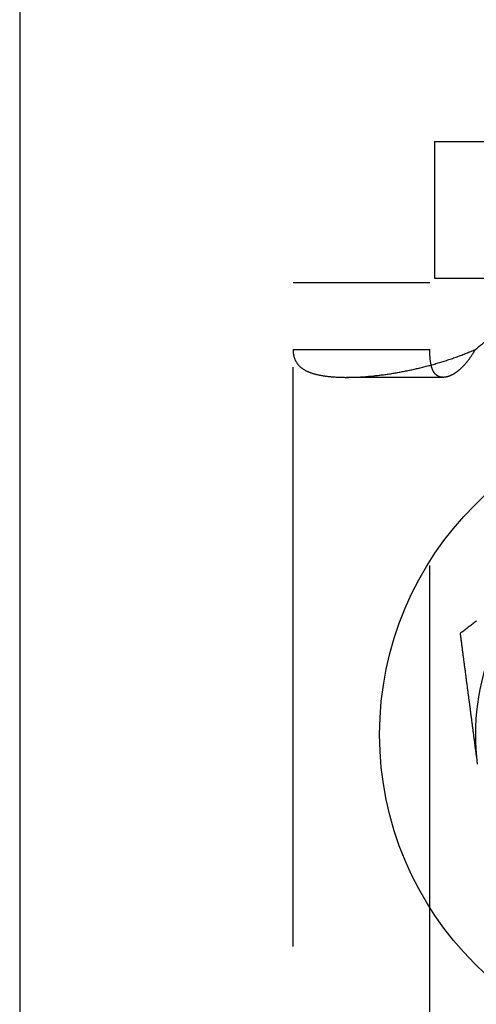
# Model space of a CAD drawing. Extents: x 35 to 1194, y -333 to 374.
# Drawn here: x 139 to 149, y -104 to -83 of the extents above; entities that cross this region are included whole.
import ezdxf

# ---------------------------------------------------------------- set-up
doc = ezdxf.new("R2010")
doc.units = 0
doc.header["$LTSCALE"] = 2
doc.linetypes.add('VERDECKT', pattern=[9.525, 6.35, -3.175])
doc.layers.get('0').update_dxf_attribs({"linetype": 'CONTINUOUS'})
doc.layers.add('STEMPEL', color=3, linetype='CONTINUOUS')

# ---------------------------------------------------------------- blocks, each defined once
blk = doc.blocks.new('A$C8AA3590D')
blk.add_line((120, 69), (120, 35))
at = {"color": 1, "linetype": 'VERDECKT'}
for p, q in [((129.1, 58), (313.88742, 58)), ((129.1, 58), (129.1, 55)), ((129, 54.9), (126, 54.9)), ((126, -54.9), (126, 54.9)), ((129, 36), (129, 54.9)), ((129.1, 55), (143, 55)), ((126, 53.43888), (127.68, 53.43888)), ((127.68, 53.43888), (129, 53.43888)), ((129.29289, 52.82212), (127.17157, 52.82212))]:
    blk.add_line(p, q, dxfattribs=at)
at = {"color": 1}
for points in [[(126, 53.4389, 0), (126, 53.4282, 0), (126, 53.4175, 0), (126.001, 53.407, 0), (126.001, 53.3965, 0), (126.002, 53.3862, 0), (126.003, 53.3759, 0), (126.004, 53.3657, 0), (126.005, 53.3556, 0), (126.006, 53.3456, 0), (126.008, 53.3357, 0), (126.009, 53.3258, 0), (126.011, 53.3161, 0), (126.013, 53.3064, 0), (126.015, 53.2968, 0), (126.018, 53.2874, 0), (126.02, 53.278, 0), (126.023, 53.2687, 0), (126.026, 53.2594, 0), (126.029, 53.2503, 0), (126.032, 53.2413, 0), (126.035, 53.2323, 0), (126.039, 53.2235, 0), (126.042, 53.2147, 0), (126.046, 53.2061, 0), (126.05, 53.1975, 0), (126.055, 53.189, 0), (126.059, 53.1806, 0), (126.064, 53.1723, 0), (126.068, 53.1641, 0), (126.073, 53.156, 0), (126.079, 53.1479, 0), (126.084, 53.14, 0), (126.089, 53.1322, 0), (126.095, 53.1244, 0), (126.101, 53.1168, 0), (126.107, 53.1092, 0), (126.114, 53.1017, 0), (126.12, 53.0944, 0), (126.127, 53.0871, 0), (126.134, 53.0799, 0), (126.141, 53.0728, 0), (126.148, 53.0658, 0), (126.156, 53.059, 0), (126.163, 53.0522, 0), (126.171, 53.0455, 0), (126.179, 53.0388, 0), (126.188, 53.0323, 0), (126.196, 53.0259, 0), (126.205, 53.0196, 0), (126.214, 53.0134, 0), (126.223, 53.0073, 0), (126.233, 53.0012, 0), (126.242, 52.9953, 0), (126.252, 52.9895, 0), (126.262, 52.9838, 0), (126.273, 52.9781, 0), (126.283, 52.9726, 0), (126.294, 52.9672, 0), (126.305, 52.9619, 0), (126.317, 52.9567, 0), (126.328, 52.9516, 0), (126.34, 52.9466, 0), (126.352, 52.9417, 0), (126.365, 52.9369, 0), (126.377, 52.9322, 0), (126.39, 52.9276, 0), (126.403, 52.9231, 0), (126.417, 52.9187, 0), (126.43, 52.9145, 0), (126.444, 52.9103, 0), (126.458, 52.9062, 0), (126.472, 52.9022, 0), (126.487, 52.8984, 0), (126.501, 52.8946, 0), (126.516, 52.891, 0), (126.531, 52.8874, 0), (126.547, 52.8839, 0), (126.562, 52.8806, 0), (126.578, 52.8773, 0), (126.594, 52.8742, 0), (126.61, 52.8711, 0), (126.627, 52.8682, 0), (126.644, 52.8653, 0), (126.66, 52.8626, 0), (126.677, 52.8599, 0), (126.695, 52.8574, 0), (126.712, 52.855, 0), (126.73, 52.8526, 0), (126.748, 52.8504, 0), (126.766, 52.8482, 0), (126.784, 52.8462, 0), (126.802, 52.8443, 0), (126.821, 52.8424, 0), (126.839, 52.8407, 0), (126.858, 52.8391, 0), (126.877, 52.8376, 0), (126.897, 52.8361, 0), (126.916, 52.8348, 0), (126.936, 52.8336, 0), (126.956, 52.8325, 0), (126.976, 52.8314, 0), (126.996, 52.8305, 0), (127.016, 52.8297, 0), (127.036, 52.829, 0), (127.057, 52.8283, 0), (127.078, 52.8278, 0), (127.099, 52.8274, 0), (127.12, 52.8271, 0), (127.141, 52.8268, 0), (127.162, 52.8267, 0), (127.184, 52.8267, 0), (127.205, 52.8268, 0), (127.227, 52.8269, 0), (127.249, 52.8272, 0), (127.271, 52.8276, 0), (127.293, 52.8281, 0), (127.316, 52.8286, 0), (127.338, 52.8293, 0), (127.361, 52.8301, 0), (127.384, 52.831, 0), (127.406, 52.8319, 0), (127.429, 52.833, 0), (127.452, 52.8342, 0), (127.476, 52.8355, 0), (127.499, 52.8368, 0), (127.522, 52.8383, 0), (127.546, 52.8398, 0), (127.57, 52.8415, 0), (127.593, 52.8433, 0), (127.617, 52.8451, 0), (127.641, 52.8471, 0), (127.665, 52.8492, 0), (127.689, 52.8513, 0), (127.714, 52.8536, 0), (127.738, 52.8559, 0), (127.763, 52.8584, 0), (127.787, 52.8609, 0), (127.812, 52.8636, 0), (127.836, 52.8663, 0), (127.861, 52.8691, 0), (127.886, 52.8721, 0), (127.911, 52.8751, 0), (127.936, 52.8783, 0), (127.961, 52.8815, 0), (127.986, 52.8848, 0), (128.012, 52.8882, 0), (128.037, 52.8918, 0), (128.062, 52.8954, 0), (128.088, 52.8991, 0), (128.113, 52.9029, 0), (128.139, 52.9068, 0), (128.164, 52.9109, 0), (128.19, 52.915, 0), (128.216, 52.9192, 0), (128.242, 52.9235, 0), (128.268, 52.9279, 0), (128.293, 52.9324, 0), (128.319, 52.9369, 0), (128.345, 52.9416, 0), (128.371, 52.9464, 0), (128.397, 52.9513, 0), (128.424, 52.9563, 0), (128.45, 52.9613, 0), (128.476, 52.9665, 0), (128.502, 52.9718, 0), (128.528, 52.9771, 0), (128.554, 52.9826, 0), (128.581, 52.9881, 0), (128.607, 52.9938, 0), (128.633, 52.9995, 0), (128.66, 53.0054, 0), (128.686, 53.0113, 0), (128.712, 53.0173, 0), (128.739, 53.0235, 0), (128.765, 53.0297, 0), (128.792, 53.036, 0), (128.818, 53.0424, 0), (128.844, 53.0489, 0), (128.871, 53.0555, 0), (128.897, 53.0622, 0), (128.923, 53.069, 0), (128.95, 53.0759, 0), (128.976, 53.0829, 0), (129.003, 53.0899, 0), (129.029, 53.0971, 0), (129.055, 53.1044, 0), (129.082, 53.1117, 0), (129.108, 53.1192, 0), (129.134, 53.1267, 0), (129.16, 53.1344, 0), (129.187, 53.1421, 0), (129.213, 53.1499, 0), (129.239, 53.1578, 0), (129.265, 53.1659, 0), (129.291, 53.174, 0), (129.317, 53.1822, 0), (129.343, 53.1905, 0), (129.369, 53.1989, 0), (129.395, 53.2073, 0), (129.421, 53.2159, 0), (129.447, 53.2246, 0), (129.473, 53.2334, 0), (129.499, 53.2422, 0), (129.524, 53.2512, 0), (129.55, 53.2602, 0), (129.576, 53.2694, 0), (129.601, 53.2786, 0), (129.627, 53.2879, 0), (129.652, 53.2973, 0), (129.677, 53.3068, 0), (129.703, 53.3164, 0), (129.728, 53.3261, 0), (129.753, 53.3359, 0), (129.778, 53.3458, 0), (129.803, 53.3558, 0), (129.828, 53.3658, 0), (129.853, 53.376, 0), (129.878, 53.3862, 0), (129.902, 53.3966, 0), (129.927, 53.407, 0), (129.951, 53.4175, 0), (129.976, 53.4282, 0), (130, 53.4389, 0)], [(130, 53.4389, 0), (129.994, 53.4282, 0), (129.988, 53.4175, 0), (129.982, 53.407, 0), (129.976, 53.3966, 0), (129.969, 53.3862, 0), (129.963, 53.376, 0), (129.957, 53.3658, 0), (129.951, 53.3558, 0), (129.945, 53.3458, 0), (129.938, 53.3359, 0), (129.932, 53.3261, 0), (129.926, 53.3164, 0), (129.919, 53.3068, 0), (129.913, 53.2973, 0), (129.907, 53.2879, 0), (129.9, 53.2786, 0), (129.894, 53.2694, 0), (129.888, 53.2602, 0), (129.881, 53.2512, 0), (129.875, 53.2422, 0), (129.868, 53.2334, 0), (129.862, 53.2246, 0), (129.855, 53.2159, 0), (129.849, 53.2073, 0), (129.842, 53.1989, 0), (129.836, 53.1905, 0), (129.829, 53.1822, 0), (129.823, 53.174, 0), (129.816, 53.1659, 0), (129.81, 53.1578, 0), (129.803, 53.1499, 0), (129.797, 53.1421, 0), (129.79, 53.1344, 0), (129.784, 53.1267, 0), (129.777, 53.1192, 0), (129.77, 53.1117, 0), (129.764, 53.1044, 0), (129.757, 53.0971, 0), (129.751, 53.0899, 0), (129.744, 53.0829, 0), (129.737, 53.0759, 0), (129.731, 53.069, 0), (129.724, 53.0622, 0), (129.718, 53.0555, 0), (129.711, 53.0489, 0), (129.704, 53.0424, 0), (129.698, 53.036, 0), (129.691, 53.0297, 0), (129.685, 53.0235, 0), (129.678, 53.0173, 0), (129.672, 53.0113, 0), (129.665, 53.0054, 0), (129.658, 52.9995, 0), (129.652, 52.9938, 0), (129.645, 52.9881, 0), (129.639, 52.9826, 0), (129.632, 52.9771, 0), (129.626, 52.9718, 0), (129.619, 52.9665, 0), (129.612, 52.9613, 0), (129.606, 52.9563, 0), (129.599, 52.9513, 0), (129.593, 52.9464, 0), (129.586, 52.9416, 0), (129.58, 52.9369, 0), (129.573, 52.9324, 0), (129.567, 52.9279, 0), (129.56, 52.9235, 0), (129.554, 52.9192, 0), (129.548, 52.915, 0), (129.541, 52.9109, 0), (129.535, 52.9068, 0), (129.528, 52.9029, 0), (129.522, 52.8991, 0), (129.516, 52.8954, 0), (129.509, 52.8918, 0), (129.503, 52.8882, 0), (129.497, 52.8848, 0), (129.49, 52.8815, 0), (129.484, 52.8783, 0), (129.478, 52.8751, 0), (129.472, 52.8721, 0), (129.465, 52.8691, 0), (129.459, 52.8663, 0), (129.453, 52.8636, 0), (129.447, 52.8609, 0), (129.441, 52.8584, 0), (129.435, 52.8559, 0), (129.428, 52.8536, 0), (129.422, 52.8513, 0), (129.416, 52.8492, 0), (129.41, 52.8471, 0), (129.404, 52.8451, 0), (129.398, 52.8433, 0), (129.392, 52.8415, 0), (129.386, 52.8398, 0), (129.381, 52.8383, 0), (129.375, 52.8368, 0), (129.369, 52.8355, 0), (129.363, 52.8342, 0), (129.357, 52.833, 0), (129.352, 52.8319, 0), (129.346, 52.831, 0), (129.34, 52.8301, 0), (129.335, 52.8293, 0), (129.329, 52.8286, 0), (129.323, 52.8281, 0), (129.318, 52.8276, 0), (129.312, 52.8272, 0), (129.307, 52.8269, 0), (129.301, 52.8268, 0), (129.296, 52.8267, 0), (129.291, 52.8267, 0), (129.285, 52.8268, 0), (129.28, 52.8271, 0), (129.275, 52.8274, 0), (129.269, 52.8278, 0), (129.264, 52.8283, 0), (129.259, 52.829, 0), (129.254, 52.8297, 0), (129.249, 52.8305, 0), (129.244, 52.8314, 0), (129.239, 52.8325, 0), (129.234, 52.8336, 0), (129.229, 52.8348, 0), (129.224, 52.8361, 0), (129.219, 52.8376, 0), (129.215, 52.8391, 0), (129.21, 52.8407, 0), (129.205, 52.8424, 0), (129.201, 52.8443, 0), (129.196, 52.8462, 0), (129.191, 52.8482, 0), (129.187, 52.8504, 0), (129.182, 52.8526, 0), (129.178, 52.855, 0), (129.174, 52.8574, 0), (129.169, 52.8599, 0), (129.165, 52.8626, 0), (129.161, 52.8653, 0), (129.157, 52.8682, 0), (129.153, 52.8711, 0), (129.149, 52.8742, 0), (129.145, 52.8773, 0), (129.141, 52.8806, 0), (129.137, 52.8839, 0), (129.133, 52.8874, 0), (129.129, 52.891, 0), (129.125, 52.8946, 0), (129.122, 52.8984, 0), (129.118, 52.9022, 0), (129.114, 52.9062, 0), (129.111, 52.9103, 0), (129.108, 52.9145, 0), (129.104, 52.9187, 0), (129.101, 52.9231, 0), (129.098, 52.9276, 0), (129.094, 52.9322, 0), (129.091, 52.9369, 0), (129.088, 52.9417, 0), (129.085, 52.9466, 0), (129.082, 52.9516, 0), (129.079, 52.9567, 0), (129.076, 52.9619, 0), (129.074, 52.9672, 0), (129.071, 52.9726, 0), (129.068, 52.9781, 0), (129.066, 52.9838, 0), (129.063, 52.9895, 0), (129.061, 52.9953, 0), (129.058, 53.0012, 0), (129.056, 53.0073, 0), (129.054, 53.0134, 0), (129.051, 53.0196, 0), (129.049, 53.0259, 0), (129.047, 53.0323, 0), (129.045, 53.0388, 0), (129.043, 53.0455, 0), (129.041, 53.0522, 0), (129.039, 53.059, 0), (129.037, 53.0658, 0), (129.035, 53.0728, 0), (129.033, 53.0799, 0), (129.032, 53.0871, 0), (129.03, 53.0944, 0), (129.028, 53.1017, 0), (129.027, 53.1092, 0), (129.025, 53.1168, 0), (129.024, 53.1244, 0), (129.022, 53.1322, 0), (129.021, 53.14, 0), (129.02, 53.1479, 0), (129.018, 53.156, 0), (129.017, 53.1641, 0), (129.016, 53.1723, 0), (129.015, 53.1806, 0), (129.014, 53.189, 0), (129.013, 53.1975, 0), (129.012, 53.2061, 0), (129.011, 53.2147, 0), (129.01, 53.2235, 0), (129.009, 53.2323, 0), (129.008, 53.2413, 0), (129.007, 53.2503, 0), (129.006, 53.2594, 0), (129.006, 53.2687, 0), (129.005, 53.278, 0), (129.004, 53.2874, 0), (129.004, 53.2968, 0), (129.003, 53.3064, 0), (129.003, 53.3161, 0), (129.002, 53.3258, 0), (129.002, 53.3357, 0), (129.002, 53.3456, 0), (129.001, 53.3556, 0), (129.001, 53.3657, 0), (129.001, 53.3759, 0), (129, 53.3862, 0), (129, 53.3965, 0), (129, 53.407, 0), (129, 53.4175, 0), (129, 53.4282, 0), (129, 53.4389, 0)]]:
    blk.add_polyline3d(points, dxfattribs=at)
for points in [[(130.027, 47.4862, 0), (130.009, 47.4723, 0), (129.991, 47.4585, 0), (129.973, 47.4447, 0), (129.955, 47.4308, 0), (129.936, 47.417, 0), (129.918, 47.4031, 0), (129.9, 47.3893, 0), (129.882, 47.3755, 0), (129.864, 47.3616, 0), (129.846, 47.3478, 0), (129.828, 47.334, 0), (129.81, 47.3201, 0), (129.792, 47.3063, 0), (129.774, 47.2924, 0), (129.756, 47.2786, 0), (129.738, 47.2648, 0), (129.72, 47.2509, 0), (129.702, 47.2371, 0), (129.684, 47.2233, 0), (129.666, 47.2094, 0)], [(129.666, 47.2094, 0), (129.669, 47.1869, 0), (129.672, 47.1644, 0), (129.675, 47.1418, 0), (129.678, 47.1193, 0), (129.681, 47.0967, 0), (129.684, 47.0742, 0), (129.687, 47.0517, 0), (129.69, 47.0291, 0), (129.693, 47.0066, 0), (129.696, 46.9841, 0), (129.699, 46.9615, 0), (129.702, 46.939, 0), (129.705, 46.9165, 0), (129.708, 46.8939, 0), (129.71, 46.8714, 0), (129.713, 46.8488, 0), (129.716, 46.8263, 0), (129.719, 46.8038, 0), (129.722, 46.7812, 0), (129.725, 46.7587, 0), (129.728, 46.7362, 0), (129.731, 46.7136, 0), (129.734, 46.6911, 0), (129.737, 46.6686, 0), (129.74, 46.646, 0), (129.743, 46.6235, 0), (129.746, 46.601, 0), (129.749, 46.5784, 0), (129.752, 46.5559, 0), (129.755, 46.5333, 0), (129.758, 46.5108, 0), (129.761, 46.4883, 0), (129.764, 46.4657, 0), (129.767, 46.4432, 0), (129.77, 46.4207, 0), (129.773, 46.3981, 0), (129.776, 46.3756, 0), (129.779, 46.3531, 0), (129.782, 46.3305, 0), (129.785, 46.308, 0), (129.788, 46.2855, 0), (129.791, 46.2629, 0), (129.794, 46.2404, 0), (129.797, 46.2178, 0), (129.799, 46.1953, 0), (129.802, 46.1728, 0), (129.805, 46.1502, 0), (129.808, 46.1277, 0), (129.811, 46.1052, 0), (129.814, 46.0826, 0), (129.817, 46.0601, 0), (129.82, 46.0376, 0), (129.823, 46.015, 0), (129.826, 45.9925, 0), (129.829, 45.97, 0), (129.832, 45.9474, 0), (129.835, 45.9249, 0), (129.838, 45.9023, 0), (129.841, 45.8798, 0), (129.844, 45.8573, 0), (129.847, 45.8347, 0), (129.85, 45.8122, 0), (129.853, 45.7897, 0), (129.856, 45.7671, 0), (129.859, 45.7446, 0), (129.862, 45.7221, 0), (129.865, 45.6995, 0), (129.868, 45.677, 0), (129.871, 45.6544, 0), (129.874, 45.6319, 0), (129.877, 45.6094, 0), (129.88, 45.5868, 0), (129.883, 45.5643, 0), (129.886, 45.5418, 0), (129.888, 45.5192, 0), (129.891, 45.4967, 0), (129.894, 45.4742, 0), (129.897, 45.4516, 0), (129.9, 45.4291, 0), (129.903, 45.4066, 0), (129.906, 45.384, 0), (129.909, 45.3615, 0), (129.912, 45.3389, 0), (129.915, 45.3164, 0), (129.918, 45.2939, 0), (129.921, 45.2713, 0), (129.924, 45.2488, 0), (129.927, 45.2263, 0), (129.93, 45.2037, 0), (129.933, 45.1812, 0), (129.936, 45.1587, 0), (129.939, 45.1361, 0), (129.942, 45.1136, 0), (129.945, 45.0911, 0), (129.948, 45.0685, 0), (129.951, 45.046, 0), (129.954, 45.0234, 0), (129.957, 45.0009, 0), (129.96, 44.9784, 0), (129.963, 44.9558, 0), (129.966, 44.9333, 0), (129.969, 44.9108, 0), (129.972, 44.8882, 0), (129.975, 44.8657, 0), (129.978, 44.8432, 0), (129.98, 44.8206, 0), (129.983, 44.7981, 0), (129.986, 44.7756, 0), (129.989, 44.753, 0), (129.992, 44.7305, 0), (129.995, 44.7079, 0), (129.998, 44.6854, 0), (130.001, 44.6629, 0), (130.004, 44.6403, 0), (130.007, 44.6178, 0), (130.01, 44.5953, 0), (130.013, 44.5727, 0), (130.016, 44.5502, 0), (130.019, 44.5277, 0), (130.022, 44.5051, 0)]]:
    blk.add_polyline3d(points)
blk.add_circle((135, 45), 7.1)
at = {"color": 1, "linetype": 'VERDECKT'}
blk.add_arc((128.17788, 55.82212), 3, 307.399909, 322.600091, dxfattribs=at)
blk.add_arc((135, 45), 5, 127.5, 187.5)

msp = doc.modelspace()

# ---------------------------------------------------------------- block references
at = {"layer": 'STEMPEL'}
msp.add_blockref('A$C8AA3590D', (19.39, -143.226, -177.908), dxfattribs=at)

doc.saveas('drawing.dxf')
